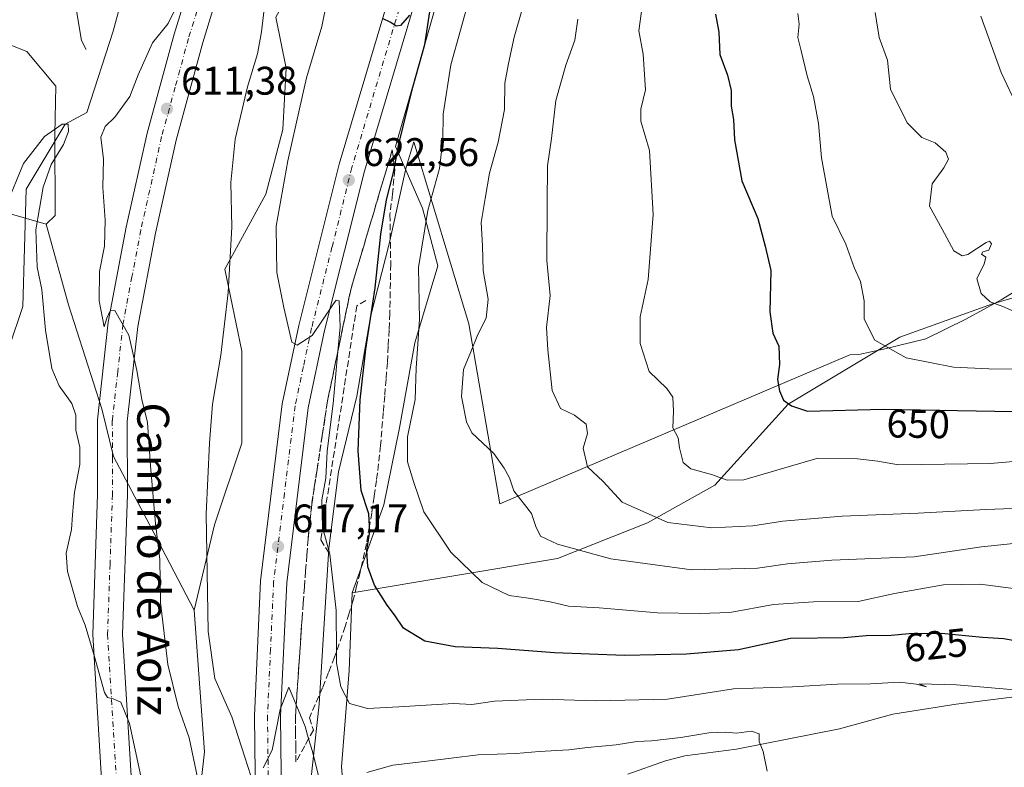
# Model space of a CAD drawing. Units: metres. Extents: x 627658 to 631107, y 4743496 to 4745873.
# Drawn here: x 629690 to 629937, y 4743985 to 4744172 of the extents above; entities that cross this region are included whole.
import ezdxf
from ezdxf.enums import TextEntityAlignment as Align

# ---------------------------------------------------------------- set-up
doc = ezdxf.new("R2010")
doc.units = ezdxf.units.M
doc.header["$MEASUREMENT"] = 0
doc.linetypes.add('DGN Style 3', pattern=[2.307223, 1.648017, -0.659207])
doc.linetypes.add('DGN Style 4', pattern=[2.638475, 1.318413, -0.659207, 0.001648, -0.659207])
for name, color, linetype, lineweight in [('Arbolado forestal CxS', 92, 'Continuous', 0), ('Carretera de calzada única Cxs', 7, 'Continuous', 13), ('Carretera de calzada única eje', 7, 'DGN Style 4', 0), ('Corriente natural lineal', 142, 'Continuous', 13), ('Curva de nivel maestra', 30, 'Continuous', 30), ('Curva de nivel normal', 30, 'Continuous', 0), ('Espacio natural protegido', 121, 'Continuous', 13), ('Espacio natural protegido CxS', 121, 'Continuous', 0), ('Matorral CxS', 135, 'Continuous', 0), ('Núcleo urbano CxS', 7, 'Continuous', 0), ('Obra de contención lineal', 1, 'DGN Style 3', 13), ('Pastizal CxS', 92, 'Continuous', 0), ('Pista no pavimentada Cxs', 111, 'Continuous', 0), ('Pista no pavimentada eje', 91, 'DGN Style 4', 0), ('Punto de cota en terreno', 7, 'Continuous', 0), ('Rótulo de curva de nivel directora', 7, 'Continuous', 0), ('Rótulo de punto de cota en terreno', 7, 'Continuous', 0), ('Suelo desnudo CxS', 253, 'Continuous', 0), ('Talud superficial', 30, 'DGN Style 3', 0), ('Texto cartográfico', 7, 'Continuous', 0)]:
    doc.layers.add(name, color=color, linetype=linetype, lineweight=lineweight)
doc.styles.add('Style-Arial', font='txt')

# ---------------------------------------------------------------- blocks, each defined once
blk = doc.blocks.new('5PATER')
at = {"layer": 'Punto de cota en terreno', "linetype": 'Continuous', "lineweight": 0}
h = blk.add_hatch(color=51, dxfattribs=at)
edge = h.paths.add_edge_path()
edge.add_ellipse((0, 0), major_axis=(-0.11, -0.111), ratio=0.999422, start_angle=0, end_angle=360)

msp = doc.modelspace()

# ---------------------------------------------------------------- linework, layer by layer
at = {"layer": 'Arbolado forestal CxS', "color": 92, "linetype": 'Continuous', "lineweight": 0}
for points in [[(629865.4957, 4744546.3777, 637.7367), (629851.3303, 4744535.5141, 639.9775), (629838.7677, 4744522.9473, 643.4004), (629832.0043, 4744505.5475, 644.7855), (629825.2397, 4744482.3469, 645.3206), (629827.1713, 4744462.0469, 649.2211), (629838.7659, 4744448.5129, 654.4841), (629840.6987, 4744434.9789, 655.438), (629831.0353, 4744422.4121, 651.6524), (629813.6431, 4744415.6455, 642.6118), (629809.7777, 4744400.1787, 639.8322), (629812.6761, 4744377.9445, 637.4018), (629816.5399, 4744327.2929, 633.5473), (629817.5051, 4744293.4591, 633.0525), (629815.5707, 4744247.0585, 631.2505), (629806.8739, 4744212.2579, 629.4313), (629794.3119, 4744174.5571, 625.6862), (629784.6481, 4744140.7237, 624.1623), (629791.4117, 4744125.2567, 628.3024), (629795.2763, 4744110.7557, 631.3223), (629789.4787, 4744091.4231, 629.0094), (629785.6131, 4744070.1551, 628.3628), (629781.7475, 4744050.8223, 626.357), (629773.7499, 4744028.7395, 621.577)], [(629964.0369, 4744109.8457, 658.6013), (629934.4497, 4744101.2535, 659.8572), (629911.2093, 4744092.8689, 656.0004), (629883.1609, 4744076.0675, 649.8019), (629864.7573, 4744055.7689, 644.6554), (629847.9069, 4744046.3223, 639.8349), (629825.3225, 4744037.3237, 634.1309), (629773.7499, 4744028.7395, 621.577), (629781.7475, 4744050.8223, 626.357), (629785.6131, 4744070.1551, 628.3628), (629789.4787, 4744091.4231, 629.0094), (629795.2763, 4744110.7557, 631.3223), (629791.4117, 4744125.2567, 628.3024), (629784.6481, 4744140.7237, 624.1623), (629794.3119, 4744174.5571, 625.6862)], [(629676.5651, 4744127.0915, 606.9738), (629697.0121, 4744121.2233, 605.4299), (629702.6197, 4744101.0213, 607.2), (629710.9819, 4744074.8833, 607.8266), (629713.9137, 4744062.9073, 607.7824), (629722.9953, 4744045.7373, 609.1025), (629734.1247, 4744024.4293, 613.0206), (629736.6869, 4743988.8755, 610.7411), (629734.1233, 4743965.7967, 608.3911), (629722.1621, 4743959.8139, 603.7149), (629722.1615, 4743940.1551, 602.8024), (629728.9961, 4743917.0771, 601.9778), (629733.2675, 4743894.8529, 602.3783), (629739.2469, 4743870.0661, 603.3442)], [(629697.0121, 4744121.2233, 605.4299), (629676.5651, 4744127.0915, 606.9738)], [(629697.0121, 4744121.2233, 605.4299), (629702.6197, 4744101.0213, 607.2), (629710.9819, 4744074.8833, 607.8266), (629713.9137, 4744062.9073, 607.7824), (629722.9953, 4744045.7373, 609.1025), (629734.1247, 4744024.4293, 613.0206)], [(629964.0369, 4744109.8457, 658.6013), (629934.4497, 4744101.2535, 659.8572), (629911.2093, 4744092.8689, 656.0004), (629883.1609, 4744076.0675, 649.8019), (629864.7573, 4744055.7689, 644.6554), (629847.9069, 4744046.3223, 639.8349), (629825.3225, 4744037.3237, 634.1309), (629773.7499, 4744028.7395, 621.577)], [(629734.1247, 4744024.4293, 613.0206), (629736.6869, 4743988.8755, 610.7411), (629734.1233, 4743965.7967, 608.3911), (629722.1621, 4743959.8139, 603.7149), (629722.1615, 4743940.1551, 602.8024), (629728.9961, 4743917.0771, 601.9778), (629733.2675, 4743894.8529, 602.3783), (629739.2469, 4743870.0661, 603.3442)]]:
    msp.add_polyline3d(points, dxfattribs=at)
at = {"layer": 'Carretera de calzada única Cxs', "color": 7, "linetype": 'Continuous', "lineweight": 13}
for points in [[(629768.3001, 4743851.9801, 611.7937), (629757.0701, 4743899.6801, 612.81), (629752.4401, 4743927.6701, 613.449), (629749.7601, 4743954.4801, 614.1346), (629749.2501, 4743997.9301, 615.7599), (629750.8001, 4744031.7701, 617.1114), (629756.2301, 4744076.1301, 619.457), (629760.3501, 4744095.8101, 620.428), (629770.5501, 4744136.3001, 622.872), (629797.4201, 4744226.5701, 628.4579), (629800.5701, 4744240.7501, 629.2703), (629803.4401, 4744259.1701, 630.3809), (629804.9601, 4744279.0501, 631.5266), (629805.1001, 4744301.0101, 632.8813), (629798.3001, 4744368.2501, 637.2499), (629796.5701, 4744396.1001, 639.0286), (629796.6001, 4744406.5901, 639.6211), (629798.6701, 4744428.9401, 640.9133), (629801.7601, 4744449.3301, 642.1097), (629819.8201, 4744518.0801, 646.0647), (629824.9401, 4744544.3501, 647.6355), (629826.9601, 4744559.5901, 648.4156), (629828.1901, 4744574.1001, 649.4198), (629828.4801, 4744590.7701, 650.5415)], [(629768.3001, 4743851.9801, 611.7937), (629757.0701, 4743899.6801, 612.81), (629752.4401, 4743927.6701, 613.449), (629749.7601, 4743954.4801, 614.1346), (629749.2501, 4743997.9301, 615.7599), (629750.8001, 4744031.7701, 617.1114), (629756.2301, 4744076.1301, 619.457), (629760.3501, 4744095.8101, 620.428), (629770.5501, 4744136.3001, 622.872), (629797.4201, 4744226.5701, 628.4579), (629800.5701, 4744240.7501, 629.2703), (629803.4401, 4744259.1701, 630.3809), (629804.9601, 4744279.0501, 631.5266), (629805.1001, 4744301.0101, 632.8813), (629798.3001, 4744368.2501, 637.2499), (629796.5701, 4744396.1001, 639.0286), (629796.6001, 4744406.5901, 639.6211), (629798.6701, 4744428.9401, 640.9133), (629801.7601, 4744449.3301, 642.1097), (629819.8201, 4744518.0801, 646.0647), (629824.9401, 4744544.3501, 647.6355), (629826.9601, 4744559.5901, 648.4156), (629828.1901, 4744574.1001, 649.4198), (629828.4801, 4744590.7701, 650.5415)], [(629835.0501, 4744590.8601, 650.93), (629834.7601, 4744573.7701, 649.7443), (629833.4801, 4744558.8801, 648.77), (629831.4201, 4744543.3001, 648.01), (629826.2301, 4744516.6101, 646.3957), (629808.1901, 4744448.0001, 641.6767), (629805.1901, 4744428.1601, 640.632), (629803.1701, 4744406.2901, 639.1377), (629803.1401, 4744396.3001, 638.6102), (629804.8501, 4744368.7701, 637.9734), (629811.6701, 4744301.3201, 633.0847), (629811.5101, 4744278.7701, 631.6762), (629809.9801, 4744258.4201, 630.581), (629807.0301, 4744239.5201, 629.3327), (629803.7601, 4744224.9101, 628.8485), (629776.8701, 4744134.5001, 622.592), (629766.8501, 4744094.5601, 620.0389), (629762.7101, 4744075.1801, 618.9244), (629757.3501, 4744031.2301, 616.5376), (629755.8201, 4743997.8201, 615.1239), (629756.3301, 4743954.8401, 613.7369), (629758.9601, 4743928.5201, 613.0519), (629763.5101, 4743900.9801, 612.3574), (629774.6401, 4743853.6901, 611.3991)], [(629835.0501, 4744590.8601, 650.93), (629834.7601, 4744573.7701, 649.7443), (629833.4801, 4744558.8801, 648.77), (629831.4201, 4744543.3001, 648.01), (629826.2301, 4744516.6101, 646.3957), (629808.1901, 4744448.0001, 641.6767), (629805.1901, 4744428.1601, 640.632), (629803.1701, 4744406.2901, 639.1377), (629803.1401, 4744396.3001, 638.6102), (629804.8501, 4744368.7701, 637.9734), (629811.6701, 4744301.3201, 633.0847), (629811.5101, 4744278.7701, 631.6762), (629809.9801, 4744258.4201, 630.581), (629807.0301, 4744239.5201, 629.3327), (629803.7601, 4744224.9101, 628.8485), (629776.8701, 4744134.5001, 622.592), (629766.8501, 4744094.5601, 620.0389), (629762.7101, 4744075.1801, 618.9244), (629757.3501, 4744031.2301, 616.5376), (629755.8201, 4743997.8201, 615.1239), (629756.3301, 4743954.8401, 613.7369), (629758.9601, 4743928.5201, 613.0519), (629763.5101, 4743900.9801, 612.3574), (629774.6401, 4743853.6901, 611.3991)]]:
    msp.add_polyline3d(points, dxfattribs=at)
at = {"layer": 'Carretera de calzada única eje', "color": 7, "linetype": 'DGN Style 4', "lineweight": 0}
msp.add_polyline3d([(629787.1401, 4744180.5201, 625.5958), (629773.7101, 4744135.4001, 622.8012), (629768.7101, 4744115.4301, 621.5094), (629763.6001, 4744095.1801, 620.2795), (629761.5301, 4744085.4901, 619.6938), (629759.4801, 4744075.6501, 619.1591), (629756.7801, 4744053.6801, 617.9001), (629754.0701, 4744031.5001, 616.8481), (629753.3001, 4744014.5801, 616.1081), (629752.5301, 4743997.8601, 615.4323), (629752.7801, 4743976.3901, 614.64), (629753.0501, 4743954.6601, 613.9618), (629754.3901, 4743941.2601, 613.5861), (629755.6901, 4743928.0901, 613.2397), (629757.9801, 4743914.3201, 612.8627), (629760.3001, 4743900.3301, 612.5756), (629765.8501, 4743876.6801, 612.0091)], dxfattribs=at)
at = {"layer": 'Corriente natural lineal', "color": 142, "linetype": 'Continuous', "lineweight": 13}
for points in [[(629718.821, 4744305.3286, 609.7193), (629720.0701, 4744303.1301, 609.65), (629720.8401, 4744300.3201, 609.4857), (629727.2001, 4744283.5901, 609.1119), (629731.1401, 4744256.4401, 608.1497), (629730.4001, 4744244.5501, 607.5515), (629727.0901, 4744220.6401, 607.5575), (629722.2301, 4744200.8601, 607.2082), (629713.8401, 4744169.6401, 605.6909), (629707.2201, 4744149.2001, 605.7184), (629701.77, 4744146.295, 605.3693), (629691.9545, 4744130.0062, 604.6637), (629691.1078, 4744100.5845, 604.1622), (629684.2201, 4744080.1501, 604.3796), (629682.0201, 4744052.1701, 604.1214), (629681.7101, 4744026.6401, 603.4581), (629682.9301, 4744007.8501, 603.9295), (629686.1101, 4743986.8401, 603.7648), (629688.1401, 4743979.2901, 603.3657), (629685.1017, 4743958.7411, 603.0912), (629688.2767, 4743934.9285, 601.4071), (629692.41, 4743922.77, 600.4383), (629703.2401, 4743909.2701, 600.0417), (629703.8366, 4743908.3048, 600.0378)], [(629684.4366, 4744209.7879, 608.4576), (629691.4468, 4744204.2432, 608.2002), (629694.3716, 4744200.3449, 607.8832), (629698.2383, 4744192.7063, 607.2386), (629699.9997, 4744184.4788, 607.116), (629704.2462, 4744176.689, 606.2923), (629705.8944, 4744167.2853, 605.9564), (629707, 4744165, 605.5985)]]:
    msp.add_polyline3d(points, dxfattribs=at)
at = {"layer": 'Curva de nivel maestra', "color": 30, "linetype": 'Continuous', "lineweight": 30, "flags": 128}
for points, elevation in [([(629941.79, 4744016.3601), (629937.32, 4744017.2301), (629931.98, 4744017.5601), (629921.66, 4744018.5701), (629913.57, 4744018.5001), (629909, 4744018.0201), (629902.72, 4744017.9901), (629897.25, 4744017.4901), (629883.76, 4744017.3101), (629870.72, 4744014.4301), (629857.64, 4744013.3401), (629842.14, 4744013.0301), (629824.56, 4744013.7001), (629810.3, 4744014.8001), (629799.63, 4744015.1901), (629792.01, 4744016.5901), (629786.66, 4744019.8901), (629784.39, 4744023.2401), (629782.53, 4744025.6701), (629779.41, 4744030.6601), (629777.68, 4744035.2601), (629777.49, 4744039.4001), (629778.18, 4744044.1001), (629778.1077, 4744045.4313), (629777.94, 4744048.5201), (629776.06, 4744054.4401), (629775.29, 4744064.3301), (629775.82, 4744077.1701), (629777.24, 4744089.8201), (629779.52, 4744105.2401), (629780.98, 4744118.6801), (629782.4, 4744127.3401), (629784, 4744133.5101), (629784.3693, 4744135.4371), (629785.42, 4744140.9201), (629788.96, 4744155.5401), (629792.01, 4744166.3001), (629793.3, 4744174.4401)], 625), ([(629788.15, 4744173.6001), (629785.93, 4744171.0401), (629784.78, 4744170.8901), (629783.46, 4744171.8201), (629781.35, 4744172.8201)], 625), ([(629864.98, 4744173.8801), (629865.8, 4744169.3401), (629866.07, 4744163.7601), (629867.97, 4744158.5901), (629868.85, 4744154.7601), (629868.89, 4744150.8201), (629869.46, 4744147.4901), (629869.74, 4744142.3401), (629871.53, 4744132.0901), (629875.53, 4744122.6001), (629877.44, 4744115.6801), (629878.8, 4744109.6201), (629878.62, 4744099.2601), (629879.3, 4744093.9101), (629880.83, 4744090.6301), (629880.98, 4744085.9801), (629880.52, 4744082.2901), (629881.02, 4744079.4301), (629882.02, 4744077.0401), (629884.03, 4744075.6701), (629888.05, 4744074.3301), (629907, 4744074.7901), (629939.76, 4744074.2601)], 650)]:
    msp.add_lwpolyline(points, dxfattribs=dict(at, elevation=elevation))
at = {"layer": 'Curva de nivel normal', "color": 30, "linetype": 'Continuous', "lineweight": 0, "flags": 128}
for points, elevation in [([(629847.03, 4744179.61), (629845.67, 4744169.68), (629846.82, 4744163.84), (629847.35, 4744154.92), (629846.17, 4744150.08), (629846.25, 4744147.02), (629848.39, 4744139.67), (629849.33, 4744123.67), (629848.02, 4744107.34), (629846, 4744098), (629846.07, 4744091.32), (629848.34, 4744084.24), (629852.72, 4744079.96), (629854.26, 4744077.84), (629854.38, 4744074.31), (629854.2, 4744070.14), (629855.58, 4744067.65), (629855.91, 4744065.11), (629856.79, 4744061.41), (629858.73, 4744059.83), (629863.92, 4744058.39), (629867.88, 4744057.03), (629872.09, 4744057.08), (629890.65, 4744062.56), (629900.58, 4744062.39), (629905.65, 4744061.77), (629910.85, 4744060.82), (629933.99, 4744061.21), (629944.49, 4744062.08)], 645), ([(629767.39, 4744176.96), (629766.18, 4744170.82), (629762.29, 4744157.9), (629760.57, 4744150.11), (629757.66, 4744137.13), (629754.73, 4744120.75), (629754.82, 4744114.65), (629754.87, 4744109.1), (629756.59, 4744100.33), (629758.61, 4744091.58), (629760.01, 4744090.86), (629763.76, 4744093.3), (629768.89, 4744100.96), (629769.77, 4744102.14), (629770.54, 4744101.98), (629770.76, 4744095.5), (629770.1779, 4744089.2433), (629768.97, 4744076.26), (629767.48, 4744064.3), (629767.16, 4744057.5), (629766.19, 4744052.08), (629766.24, 4744048.48), (629766.3, 4744045.21), (629768.16, 4744038.41), (629769.74, 4744024.35), (629769.8111, 4744013.9317), (629769.83, 4744011.16), (629770.94, 4744005.15), (629773.09, 4744001), (629777.66, 4743999.73), (629785.45, 4744000.15), (629799.21, 4744000.96), (629803.77, 4744000.71), (629809.46, 4744001.59), (629821.42, 4744002.1), (629834.99, 4744001.68), (629852.86, 4744002.1), (629869.42, 4744004.66), (629884.28, 4744005.19), (629895.54, 4744005.8), (629903.82, 4744005.93), (629911.09, 4744006.3), (629915.31, 4744005.85), (629917.86, 4744005.14), (629916.08, 4744005.9), (629925.39, 4744005.67), (629942.02, 4744004.27)], 620), ([(629803.39, 4744178.68), (629798.5, 4744161.14), (629796.6, 4744148.83), (629796.56, 4744142.31), (629795.65, 4744135.16), (629792.76, 4744124.67), (629790.41, 4744110.34), (629790.67, 4744097.34), (629789.85, 4744085.08), (629789.56, 4744077.2), (629787.66, 4744067.9), (629787.7, 4744061.6), (629789.2, 4744056.63), (629791.72, 4744049.04), (629798.52, 4744038.94), (629806.42, 4744031.34), (629813.15, 4744028.06), (629818.04, 4744027.43), (629823.42, 4744026.48), (629828.09, 4744025.39), (629835.76, 4744024.98), (629850.43, 4744023.74), (629861.01, 4744023.56), (629868.53, 4744023.78), (629879.54, 4744025.78), (629889.5, 4744026.47), (629900.73, 4744026.57), (629909.9, 4744028.55), (629922.15, 4744030.73), (629931.32, 4744030.9), (629941, 4744029.7)], 630), ([(629735.36, 4743980.44), (629732.86, 4743992.38), (629730.15, 4744000.27), (629727.5, 4744010.75), (629725.71, 4744026.28), (629725.48, 4744037.14), (629724.43, 4744046.15), (629723.15, 4744060.61), (629722.41, 4744071.46), (629720.98, 4744077.22), (629719.77, 4744084.52), (629717.72, 4744093.34), (629714.22, 4744099.6), (629713.04, 4744099.46), (629712.22, 4744097.63), (629711.55, 4744095.46), (629710.27, 4744102), (629710.4, 4744109.34), (629711.59, 4744115.67), (629711.76, 4744122.2), (629711.23, 4744130.44), (629711.36, 4744137.53), (629710.71, 4744143.03), (629711.83, 4744145.68), (629714.25, 4744148.01), (629718, 4744153.25), (629720.06, 4744158.67), (629723.64, 4744166.67), (629727.62, 4744171.58), (629729.62, 4744175.63)], 610), ([(629751.84, 4744176.6), (629751.04, 4744169.43), (629750.04, 4744163.92), (629747.55, 4744155.62), (629744.43, 4744142.55), (629743.34, 4744131.7), (629743.6, 4744120.48), (629742.62, 4744104.04), (629740.84, 4744088.34), (629738.69, 4744076.07), (629737.99, 4744066.28), (629737.16, 4744048.57), (629737.65, 4744019.06), (629739.33, 4744007.24), (629743.57, 4743997.68), (629746.83, 4743987.5), (629748.37, 4743982.88)], 615), ([(629816.55, 4744175.39), (629814.41, 4744168.14), (629813.04, 4744161.5), (629812.09, 4744156.54), (629812, 4744150), (629810.39, 4744141.78), (629808.2, 4744134), (629807.13, 4744127.67), (629806.16, 4744121.67), (629806.47, 4744115.74), (629806.61, 4744109.6), (629807.88, 4744102.4), (629807.44, 4744097.67), (629805.28, 4744093.56), (629803.57, 4744089.16), (629801.67, 4744084.8), (629801.24, 4744077.96), (629802.47, 4744071.67), (629803.78, 4744068.84), (629809.35, 4744063.67), (629811.9, 4744060), (629813.23, 4744057.57), (629814.36, 4744054.3), (629818.77, 4744048.68), (629819.83, 4744045.41), (629821.07, 4744042.98), (629825.33, 4744040.91), (629838.72, 4744037.3), (629859.01, 4744034.5), (629875.5, 4744034.89), (629883.05, 4744036.06), (629894.16, 4744036.92), (629914.76, 4744037.74), (629931.69, 4744040.27), (629939.7, 4744041.13)], 635), ([(629905, 4744174.27), (629906.04, 4744168.06), (629908.08, 4744162.35), (629908.87, 4744155.11), (629913.02, 4744146.59), (629916.73, 4744142.98), (629920.03, 4744141.6), (629922.72, 4744139.29), (629923.39, 4744137.48), (629922.2, 4744135.32), (629919.31, 4744131.34), (629918.68, 4744125.74), (629921.84, 4744119.94), (629924.76, 4744114.56), (629926.87, 4744113.29), (629928.24, 4744113.62), (629932.88, 4744116.61), (629933.73, 4744116.93), (629934.24, 4744116.26), (629933.55, 4744114.7), (629932.02, 4744114.26), (629931.69, 4744113.68), (629932.79, 4744112.92), (629932.4, 4744111.22), (629930.54, 4744107.6), (629931.62, 4744103.86), (629933.84, 4744101.75), (629937.02, 4744100.59), (629940.93, 4744098.87)], 660), ([(629830.39, 4744172.67), (629829.65, 4744167.34), (629827.37, 4744161.13), (629824.9, 4744152.21), (629823.8, 4744142.71), (629822.78, 4744135.85), (629822.68, 4744126.21), (629822.66, 4744112.06), (629823.45, 4744103.36), (629822.56, 4744095.29), (629822.86, 4744089.73), (629823.98, 4744079.51), (629826.08, 4744075.02), (629829.54, 4744073.29), (629832.46, 4744071.03), (629832.84, 4744068.75), (629831.75, 4744064.99), (629832.8, 4744060.38), (629836.72, 4744056.64), (629841.54, 4744051.45), (629852.98, 4744046.42), (629864.04, 4744045.07), (629874.31, 4744045.57), (629881.81, 4744046.69), (629896.74, 4744047.95), (629915.84, 4744048.71), (629932.76, 4744049.68), (629939.43, 4744049.91)], 640), ([(629885.6, 4744174.02), (629885.91, 4744171.34), (629885.6, 4744168), (629886.48, 4744164.7), (629887.96, 4744158.44), (629889.57, 4744153.24), (629890.8, 4744146.5), (629891.52, 4744137.88), (629894.19, 4744123.18), (629897.65, 4744116.23), (629899.78, 4744110.36), (629901.36, 4744106.81), (629902.22, 4744101.96), (629902.29, 4744097.38), (629904.92, 4744092.1), (629912.8, 4744087.66), (629924.67, 4744085.32), (629933.5, 4744084.95), (629942.14, 4744084.83)], 655), ([(629931.56, 4744173.42), (629936.62, 4744159.23), (629939.48, 4744153.2)], 665), ([(629720.78, 4743982.73), (629717.93, 4743995.95), (629715.76, 4744001.3), (629713.76, 4744002.16), (629712.39, 4744002.52), (629711.62, 4744003.78), (629709.02, 4744013), (629706.74, 4744020.67), (629704.88, 4744025.35), (629702.37, 4744034.06), (629702.02, 4744038.68), (629703.37, 4744044.67), (629703.57, 4744048.34), (629704.14, 4744054), (629705.42, 4744060.92), (629705.47, 4744065.32), (629704.45, 4744069.58), (629704.43, 4744073.34), (629703.44, 4744076.25), (629700.28, 4744080.64), (629698.43, 4744085.05), (629696.83, 4744094.6), (629695.92, 4744104.84), (629694.71, 4744110.44), (629694.37, 4744119.78), (629696.21, 4744130.48), (629698.22, 4744136.22), (629701.31, 4744141.2), (629702.59, 4744144.48), (629702.5, 4744146.28), (629701.04, 4744146.31), (629696.58, 4744143.21), (629691.32, 4744136.43), (629687.04, 4744126.04)], 605), ([(629751.4, 4743984.86), (629753.66, 4743989.32), (629755.74, 4743999.46), (629757.87, 4744005.12), (629759.7379, 4744000.6497), (629760.21, 4743999.52), (629761.94, 4743995.18), (629762.8495, 4743992.1202), (629763.78, 4743988.99), (629765.76, 4743981.15)], 615), ([(629777.48, 4743983.67), (629783.94, 4743985.52), (629791.85, 4743986.43), (629805.42, 4743988.1), (629814.91, 4743988.43), (629820.7, 4743988.91), (629828.18, 4743989.36), (629832.84, 4743989.97), (629840.01, 4743990.65), (629845.24, 4743991.48), (629848.87, 4743991.64), (629856.23, 4743992.44), (629863.3, 4743993.59), (629867.45, 4743993.8), (629870.2, 4743993.54), (629873.96, 4743994.03), (629875.9, 4743993.4), (629875.89, 4743991.47), (629876.92, 4743988.95), (629877.87, 4743984)], 615)]:
    msp.add_lwpolyline(points, dxfattribs=dict(at, elevation=elevation))
at = {"layer": 'Espacio natural protegido', "color": 121, "linetype": 'Continuous', "lineweight": 13, "flags": 128}
for points in [[(629762.3253, 4743971.7235), (629765.521, 4744000.7914), (629767.9601, 4744039.8483), (629770.3226, 4744059.0522), (629774.9501, 4744078.0481), (629778.4006, 4744097.943), (629783.0421, 4744116.2729), (629787.3276, 4744135.5068), (629789.2087, 4744141.8297), (629803.0625, 4744096.2066), (629810.8523, 4744051.0626), (629898.6883, 4744088.4253), (629900.9233, 4744088.5242), (629907.0604, 4744089.8291), (629917.6854, 4744092.451), (629927.7826, 4744097.3508), (629936.6087, 4744102.1937), (629940.3257, 4744104.5206)], [(629762.3253, 4743971.7235), (629765.521, 4744000.7914), (629767.9601, 4744039.8483), (629770.3226, 4744059.0522), (629774.9501, 4744078.0481), (629778.4006, 4744097.943), (629783.0421, 4744116.2729), (629787.3276, 4744135.5068), (629789.2087, 4744141.8297), (629803.0625, 4744096.2066), (629810.8523, 4744051.0626), (629898.6883, 4744088.4253), (629900.9233, 4744088.5242), (629907.0604, 4744089.8291), (629917.6854, 4744092.451), (629927.7826, 4744097.3508), (629936.6087, 4744102.1937), (629940.3257, 4744104.5206)], [(629945.2221, 4744003.3228), (629925.365, 4744000.8361), (629909.407, 4743998.2893), (629896.0699, 4743994.6435), (629870.1907, 4743989.5459), (629857.2777, 4743987.8251), (629852.3666, 4743986.5882), (629842.9646, 4743983.2453)], [(629945.2221, 4744003.3228), (629925.365, 4744000.8361), (629909.407, 4743998.2893), (629896.0699, 4743994.6435), (629870.1907, 4743989.5459), (629857.2777, 4743987.8251), (629852.3666, 4743986.5882), (629842.9646, 4743983.2453)]]:
    msp.add_lwpolyline(points, dxfattribs=at)
at = {"layer": 'Espacio natural protegido CxS', "color": 121, "linetype": 'Continuous', "lineweight": 0, "flags": 128}
for points in [[(629762.3253, 4743971.7235), (629765.521, 4744000.7914), (629767.9601, 4744039.8483), (629770.3226, 4744059.0522), (629774.9501, 4744078.0481), (629778.4006, 4744097.943), (629783.0421, 4744116.2729), (629787.3276, 4744135.5068), (629789.2087, 4744141.8297), (629803.0625, 4744096.2066), (629810.8523, 4744051.0626), (629898.6883, 4744088.4253), (629900.9233, 4744088.5242), (629907.0604, 4744089.8291), (629917.6854, 4744092.451), (629927.7826, 4744097.3508), (629936.6087, 4744102.1937), (629940.3257, 4744104.5206)], [(629762.3253, 4743971.7235), (629765.521, 4744000.7914), (629767.9601, 4744039.8483), (629770.3226, 4744059.0522), (629774.9501, 4744078.0481), (629778.4006, 4744097.943), (629783.0421, 4744116.2729), (629787.3276, 4744135.5068), (629789.2087, 4744141.8297), (629803.0625, 4744096.2066), (629810.8523, 4744051.0626), (629898.6883, 4744088.4253), (629900.9233, 4744088.5242), (629907.0604, 4744089.8291), (629917.6854, 4744092.451), (629927.7826, 4744097.3508), (629936.6087, 4744102.1937), (629940.3257, 4744104.5206)], [(629945.2221, 4744003.3228), (629925.365, 4744000.8361), (629909.407, 4743998.2893), (629896.0699, 4743994.6435), (629870.1907, 4743989.5459), (629857.2777, 4743987.8251), (629852.3666, 4743986.5882), (629842.9646, 4743983.2453)], [(629945.2221, 4744003.3228), (629925.365, 4744000.8361), (629909.407, 4743998.2893), (629896.0699, 4743994.6435), (629870.1907, 4743989.5459), (629857.2777, 4743987.8251), (629852.3666, 4743986.5882), (629842.9646, 4743983.2453)]]:
    msp.add_lwpolyline(points, dxfattribs=at)
at = {"layer": 'Matorral CxS', "color": 135, "linetype": 'Continuous', "lineweight": 0}
for points in [[(629988.6751, 4743977.8585, 621.2062), (629922.9681, 4743973.3671, 617.4483), (629918.2343, 4743973.0435, 617.0863), (629888.7681, 4743962.5181, 614.9764), (629854.2817, 4743960.0097, 612.7894), (629818.0845, 4743954.3421, 609.4597), (629792.0297, 4743933.0129, 608.8579), (629778.0185, 4743930.8031, 608.2965), (629774.0151, 4743951.2531, 607.2724), (629771.1169, 4743985.0877, 616.5466), (629773.0495, 4744009.2547, 620.5801), (629773.7499, 4744028.7395, 621.577), (629825.3225, 4744037.3237, 634.1309), (629847.9069, 4744046.3223, 639.8349), (629864.7573, 4744055.7689, 644.6554), (629883.1609, 4744076.0675, 649.8019), (629911.2093, 4744092.8689, 656.0004), (629934.4497, 4744101.2535, 659.8572), (629964.0369, 4744109.8457, 658.6013)], [(629964.0369, 4744109.8457, 658.6013), (629934.4497, 4744101.2535, 659.8572), (629911.2093, 4744092.8689, 656.0004), (629883.1609, 4744076.0675, 649.8019), (629864.7573, 4744055.7689, 644.6554), (629847.9069, 4744046.3223, 639.8349), (629825.3225, 4744037.3237, 634.1309), (629773.7499, 4744028.7395, 621.577)], [(629773.7499, 4744028.7395, 621.577), (629773.0495, 4744009.2547, 620.5801), (629771.1169, 4743985.0877, 616.5466), (629774.0151, 4743951.2531, 607.2724), (629778.0185, 4743930.8031, 608.2965)]]:
    msp.add_polyline3d(points, dxfattribs=at)
at = {"layer": 'Núcleo urbano CxS', "color": 7, "linetype": 'Continuous', "lineweight": 0}
for points in [[(629865.4957, 4744546.3777, 637.7367), (629851.3303, 4744535.5141, 639.9775), (629838.7677, 4744522.9473, 643.4004), (629832.0043, 4744505.5475, 644.7855), (629825.2397, 4744482.3469, 645.3206), (629827.1713, 4744462.0469, 649.2211), (629838.7659, 4744448.5129, 654.4841), (629840.6987, 4744434.9789, 655.438), (629831.0353, 4744422.4121, 651.6524), (629813.6431, 4744415.6455, 642.6118), (629809.7777, 4744400.1787, 639.8322), (629812.6761, 4744377.9445, 637.4018), (629816.5399, 4744327.2929, 633.5473), (629817.5051, 4744293.4591, 633.0525), (629815.5707, 4744247.0585, 631.2505), (629806.8739, 4744212.2579, 629.4313), (629794.3119, 4744174.5571, 625.6862), (629784.6481, 4744140.7237, 624.1623), (629791.4117, 4744125.2567, 628.3024), (629795.2763, 4744110.7557, 631.3223), (629789.4787, 4744091.4231, 629.0094), (629785.6131, 4744070.1551, 628.3628), (629781.7475, 4744050.8223, 626.357), (629773.7499, 4744028.7395, 621.577)], [(629763.0871, 4744385.3095, 620.9609), (629758.0555, 4744365.8957, 617.5739), (629756.3465, 4744326.1539, 615.5529), (629765.7441, 4744309.0589, 615.7475), (629773.4327, 4744298.8019, 617.7188), (629779.4125, 4744280.8519, 620.2527), (629781.1209, 4744260.3379, 621.2092), (629783.6835, 4744243.2431, 622.3669), (629780.2661, 4744224.4393, 621.7538), (629774.2845, 4744203.9255, 619.1331), (629764.0321, 4744190.2497, 617.2997), (629754.6337, 4744173.1549, 615.501), (629757.1965, 4744160.3331, 616.6096), (629756.3419, 4744144.9481, 617.6995), (629752.0695, 4744128.7083, 617.2999), (629741.8169, 4744109.9037, 614.1929), (629746.0875, 4744089.3897, 616.5797), (629746.0869, 4744066.3117, 617.3792), (629739.2513, 4744045.7979, 615.1004), (629734.1247, 4744024.4293, 613.0206)], [(629794.3119, 4744174.5571, 625.6862), (629784.6481, 4744140.7237, 624.1623), (629791.4117, 4744125.2567, 628.3024), (629795.2763, 4744110.7557, 631.3223), (629789.4787, 4744091.4231, 629.0094), (629785.6131, 4744070.1551, 628.3628), (629781.7475, 4744050.8223, 626.357), (629773.7499, 4744028.7395, 621.577), (629773.0495, 4744009.2547, 620.5801), (629771.1169, 4743985.0877, 616.5466), (629774.0151, 4743951.2531, 607.2724), (629778.0185, 4743930.8031, 608.2965), (629777.8791, 4743908.2383, 610.8018), (629775.9455, 4743886.0045, 611.5484)], [(629739.2469, 4743870.0661, 603.3442), (629733.2675, 4743894.8529, 602.3783), (629728.9961, 4743917.0771, 601.9778), (629722.1615, 4743940.1551, 602.8024), (629722.1621, 4743959.8139, 603.7149), (629734.1233, 4743965.7967, 608.3911), (629736.6869, 4743988.8755, 610.7411), (629734.1247, 4744024.4293, 613.0206), (629739.2513, 4744045.7979, 615.1004), (629746.0869, 4744066.3117, 617.3792), (629746.0875, 4744089.3897, 616.5797), (629741.8169, 4744109.9037, 614.1929), (629752.0695, 4744128.7083, 617.2999), (629756.3419, 4744144.9481, 617.6995), (629757.1965, 4744160.3331, 616.6096), (629754.6337, 4744173.1549, 615.501)], [(629773.7499, 4744028.7395, 621.577), (629773.0495, 4744009.2547, 620.5801), (629771.1169, 4743985.0877, 616.5466), (629774.0151, 4743951.2531, 607.2724), (629778.0185, 4743930.8031, 608.2965)], [(629734.1247, 4744024.4293, 613.0206), (629736.6869, 4743988.8755, 610.7411), (629734.1233, 4743965.7967, 608.3911), (629722.1621, 4743959.8139, 603.7149), (629722.1615, 4743940.1551, 602.8024), (629728.9961, 4743917.0771, 601.9778), (629733.2675, 4743894.8529, 602.3783), (629739.2469, 4743870.0661, 603.3442)]]:
    msp.add_polyline3d(points, dxfattribs=at)
at = {"layer": 'Obra de contención lineal', "color": 1, "linetype": 'DGN Style 3', "lineweight": 13}
msp.add_polyline3d([(629777.1701, 4744102.0901, 624.4843), (629774.9301, 4744100.7401, 623.1291), (629765.8701, 4744042.0401, 619.5152), (629768.3001, 4744038.2601, 620.414)], dxfattribs=at)
at = {"layer": 'Pastizal CxS', "color": 92, "linetype": 'Continuous', "lineweight": 0}
for points in [[(629763.0871, 4744385.3095, 620.9609), (629758.0555, 4744365.8957, 617.5739), (629756.3465, 4744326.1539, 615.5529), (629765.7441, 4744309.0589, 615.7475), (629773.4327, 4744298.8019, 617.7188), (629779.4125, 4744280.8519, 620.2527), (629781.1209, 4744260.3379, 621.2092), (629783.6835, 4744243.2431, 622.3669), (629780.2661, 4744224.4393, 621.7538), (629774.2845, 4744203.9255, 619.1331), (629764.0321, 4744190.2497, 617.2997), (629754.6337, 4744173.1549, 615.501), (629757.1965, 4744160.3331, 616.6096), (629756.3419, 4744144.9481, 617.6995), (629752.0695, 4744128.7083, 617.2999), (629741.8169, 4744109.9037, 614.1929), (629746.0875, 4744089.3897, 616.5797), (629746.0869, 4744066.3117, 617.3792), (629739.2513, 4744045.7979, 615.1004), (629734.1247, 4744024.4293, 613.0206)], [(629754.6337, 4744173.1549, 615.501), (629757.1965, 4744160.3331, 616.6096), (629756.3419, 4744144.9481, 617.6995), (629752.0695, 4744128.7083, 617.2999), (629741.8169, 4744109.9037, 614.1929), (629746.0875, 4744089.3897, 616.5797), (629746.0869, 4744066.3117, 617.3792), (629739.2513, 4744045.7979, 615.1004), (629734.1247, 4744024.4293, 613.0206), (629722.9953, 4744045.7373, 609.1025), (629713.9137, 4744062.9073, 607.7824), (629710.9819, 4744074.8833, 607.8266), (629702.6197, 4744101.0213, 607.2), (629697.0121, 4744121.2233, 605.4299), (629699.2321, 4744123.4231, 606.1923), (629699.2047, 4744143.7541, 605.4814), (629699.4459, 4744155.8341, 606.5989), (629692.1739, 4744164.4911, 607.8539), (629683.1621, 4744168.0091, 611.0561)], [(629697.0121, 4744121.2233, 605.4299), (629699.2321, 4744123.4231, 606.1923), (629699.2047, 4744143.7541, 605.4814), (629699.4459, 4744155.8341, 606.5989), (629692.1739, 4744164.4911, 607.8539), (629683.1621, 4744168.0091, 611.0561), (629678.0841, 4744167.8423, 613.3979)], [(629697.0121, 4744121.2233, 605.4299), (629702.6197, 4744101.0213, 607.2), (629710.9819, 4744074.8833, 607.8266), (629713.9137, 4744062.9073, 607.7824), (629722.9953, 4744045.7373, 609.1025), (629734.1247, 4744024.4293, 613.0206)]]:
    msp.add_polyline3d(points, dxfattribs=at)
at = {"layer": 'Pista no pavimentada Cxs', "color": 111, "linetype": 'Continuous', "lineweight": 0}
for points in [[(629734.3301, 4743867.7701, 609.67), (629730.5401, 4743900.1001, 609.1199), (629724.6801, 4743920.9301, 603.2439), (629723.1801, 4743925.4301, 602.1807), (629713.5601, 4743966.6301, 605.9049), (629710.8802, 4743982.0001, 613.7542), (629708.6601, 4744018.2901, 615.575), (629709.8901, 4744053.4801, 617.6204), (629709.8601, 4744072.1301, 616.3219), (629712.5601, 4744096.6401, 619.1651), (629717.0901, 4744120.4901, 617.4653), (629722.3501, 4744144.0601, 615.2829), (629729.1301, 4744168.8501, 612.2356), (629742.9701, 4744213.9601, 612.8258)], [(629723.1801, 4743925.4301, 602.1807), (629713.5601, 4743966.6301, 605.9049), (629710.8802, 4743982.0001, 613.7542), (629708.6601, 4744018.2901, 615.575), (629709.8901, 4744053.4801, 617.6204), (629709.8601, 4744072.1301, 616.3219), (629712.5601, 4744096.6401, 619.1651), (629717.0901, 4744120.4901, 617.4653), (629722.3501, 4744144.0601, 615.2829), (629729.1301, 4744168.8501, 612.2356), (629742.9701, 4744213.9601, 612.8258)], [(629750.2001, 4744212.0901, 612.5776), (629736.3002, 4744166.7701, 612.476), (629729.5901, 4744142.2601, 612.0352), (629724.4001, 4744118.9901, 616.3715), (629719.9501, 4744095.5301, 613.831), (629717.3201, 4744071.7301, 611.5834), (629717.3601, 4744053.3601, 610.5899), (629716.1302, 4744018.3901, 610.0933), (629718.3001, 4743982.8701, 605.586), (629720.9201, 4743967.8901, 604.475), (629724.5901, 4743946.0201, 605.211), (629730.7401, 4743920.0801, 604.6623), (629736.1001, 4743902.4901, 605.5764), (629741.7601, 4743868.5901, 605.258)], [(629750.2001, 4744212.0901, 612.5776), (629736.3002, 4744166.7701, 612.476), (629729.5901, 4744142.2601, 612.0352), (629724.4001, 4744118.9901, 616.3715), (629719.9501, 4744095.5301, 613.831), (629717.3201, 4744071.7301, 611.5834), (629717.3601, 4744053.3601, 610.5899), (629716.1302, 4744018.3901, 610.0933), (629718.3001, 4743982.8701, 605.586), (629720.9201, 4743967.8901, 604.475), (629724.5901, 4743946.0201, 605.211), (629730.7401, 4743920.0801, 604.6623), (629736.1001, 4743902.4901, 605.5764), (629741.7601, 4743868.5901, 605.258)]]:
    msp.add_polyline3d(points, dxfattribs=at)
at = {"layer": 'Pista no pavimentada eje', "color": 91, "linetype": 'DGN Style 4', "lineweight": 0}
msp.add_polyline3d([(629739.6351, 4744190.3651, 613.5407), (629732.7151, 4744167.8101, 612.2171), (629729.3601, 4744155.5551, 612.0969), (629725.9701, 4744143.1601, 612.6087), (629720.7451, 4744119.7401, 614.591), (629718.5201, 4744108.0101, 612.3707), (629716.2551, 4744096.0851, 613.3961), (629714.9401, 4744084.1851, 613.4021), (629713.5901, 4744071.9301, 612.1719), (629713.6051, 4744062.6051, 614.0583), (629713.6251, 4744053.4201, 613.6057), (629713.0101, 4744035.9351, 609.544), (629712.3951, 4744018.3401, 608.7876), (629714.5901, 4743982.4351, 609.9853), (629715.9301, 4743974.7501, 605.0348), (629717.2401, 4743967.2601, 604.0928), (629719.0751, 4743956.3251, 606.9107), (629722.6825, 4743940.8751, 604.5604), (629725.7575, 4743927.9051, 602.7371), (629726.8975, 4743923.6863, 602.2785)], dxfattribs=at)
at = {"layer": 'Suelo desnudo CxS', "color": 253, "linetype": 'Continuous', "lineweight": 0}
for points in [[(629683.1621, 4744168.0091, 611.0561), (629692.1739, 4744164.4911, 607.8539), (629699.4459, 4744155.8341, 606.5989), (629699.2047, 4744143.7541, 605.4814), (629699.2321, 4744123.4231, 606.1923), (629697.0121, 4744121.2233, 605.4299), (629676.5651, 4744127.0915, 606.9738)], [(629697.0121, 4744121.2233, 605.4299), (629699.2321, 4744123.4231, 606.1923), (629699.2047, 4744143.7541, 605.4814), (629699.4459, 4744155.8341, 606.5989), (629692.1739, 4744164.4911, 607.8539), (629683.1621, 4744168.0091, 611.0561), (629678.0841, 4744167.8423, 613.3979)], [(629697.0121, 4744121.2233, 605.4299), (629676.5651, 4744127.0915, 606.9738)]]:
    msp.add_polyline3d(points, dxfattribs=at)
at = {"layer": 'Talud superficial', "color": 30, "linetype": 'DGN Style 3', "lineweight": 0}
msp.add_polyline3d([(629761.86, 4743990.3301, 615.1018), (629759.66, 4743986.3601, 614.7351), (629759.62, 4743990.0901, 614.8857), (629759.57, 4743993.8101, 615.034), (629759.53, 4743997.5401, 615.257), (629759.7379, 4744000.6497, 615.4811), (629760.19, 4744007.4101, 615.9235), (629760.53, 4744012.3401, 616.1512), (629761.19, 4744022.2101, 616.6368), (629761.49, 4744026.2201, 616.7899), (629761.8, 4744030.2301, 616.9347), (629762.1, 4744034.2501, 617.0756), (629762.41, 4744038.2601, 617.2906), (629762.71, 4744042.2701, 617.9186), (629763.17, 4744046.5901, 618.3273), (629763.62, 4744050.9201, 618.5609), (629764.28, 4744055.2501, 618.9039), (629764.95, 4744059.5701, 619.2644), (629766.27, 4744068.2301, 619.7489), (629766.94, 4744072.5501, 619.808), (629767.6, 4744076.8801, 619.8867), (629769.54, 4744086.1601, 620.9229), (629770.1779, 4744089.2433, 621.2225), (629770.5, 4744090.8001, 621.3497), (629771.47, 4744095.4501, 621.5642), (629773.41, 4744104.7301, 621.953), (629776.01, 4744113.5101, 623.0206), (629777.32, 4744117.9001, 623.1555), (629778.62, 4744122.2801, 623.2732), (629781.22, 4744131.0601, 624.0973), (629782.53, 4744135.4501, 624.4338), (629783.83, 4744139.8401, 625.5238), (629784.14, 4744137.3401, 626.6099), (629784.3693, 4744135.4371, 626.936), (629784.44, 4744134.8501, 627.0309), (629783.9, 4744128.7001, 626.0749), (629783.24, 4744123.6401, 625.7783), (629783.45, 4744111.2201, 627.0671), (629783.24, 4744098.8301, 627.7546), (629783.03, 4744094.7201, 628.0331), (629782.83, 4744090.6001, 628.365), (629782.62, 4744086.4801, 628.5612), (629782.27, 4744082.3201, 628.4517), (629781.93, 4744078.1601, 628.2176), (629781.58, 4744074.0001, 628.1797), (629780.9, 4744065.6801, 627.5419), (629779.88, 4744056.9401, 627.0213), (629779.3, 4744052.9001, 626.4586), (629778.71, 4744048.8501, 625.8394), (629778.1077, 4744045.4313, 625.6358), (629777.35, 4744041.1301, 626.0617), (629775.79, 4744033.8501, 625.0294), (629774.9, 4744030.3901, 623.5164), (629774.02, 4744026.9201, 622.3429), (629773.03, 4744023.6301, 621.7561), (629772.03, 4744020.3401, 621.2662), (629769.8111, 4744013.9317, 620.3681), (629769.35, 4744012.6001, 620.1452), (629767.85, 4744008.7801, 619.1199), (629766.36, 4744004.9501, 618.1246), (629763.06, 4743997.3901, 615.9501), (629764.06, 4743994.3101, 616.1237), (629762.8495, 4743992.1202, 615.4012)], close=True, dxfattribs=at)
for points in [[(629783.83, 4744139.8401, 623.7871), (629782.53, 4744135.4501, 623.0724), (629781.22, 4744131.0601, 623.0658), (629778.62, 4744122.2801, 622.378), (629777.32, 4744117.9001, 621.7554), (629776.01, 4744113.5101, 622.0217), (629773.41, 4744104.7301, 621.0561), (629771.47, 4744095.4501, 620.5834), (629770.5, 4744090.8001, 620.5203), (629770.1779, 4744089.2433, 620.4384), (629769.54, 4744086.1601, 620.1934), (629767.6, 4744076.8801, 619.1692), (629766.94, 4744072.5501, 619.0911), (629766.27, 4744068.2301, 619.0989), (629764.95, 4744059.5701, 618.601), (629764.28, 4744055.2501, 618.2454), (629763.62, 4744050.9201, 617.9366), (629763.17, 4744046.5901, 617.7526), (629762.71, 4744042.2701, 617.3808), (629762.41, 4744038.2601, 616.8702), (629762.1, 4744034.2501, 616.692), (629761.8, 4744030.2301, 616.5832), (629761.49, 4744026.2201, 616.4991), (629761.19, 4744022.2101, 616.4199), (629760.53, 4744012.3401, 616.0235), (629760.19, 4744007.4101, 615.7927), (629759.7379, 4744000.6497, 615.3787), (629759.53, 4743997.5401, 615.1702), (629759.57, 4743993.8101, 614.983), (629759.62, 4743990.0901, 614.7842), (629759.66, 4743986.3601, 614.5824)], [(629783.83, 4744139.8401, 623.7871), (629784.14, 4744137.3401, 623.9988), (629784.3693, 4744135.4371, 624.2429), (629784.44, 4744134.8501, 624.3209), (629783.9, 4744128.7001, 624.3678), (629783.24, 4744123.6401, 624.6328), (629783.45, 4744111.2201, 625.8389), (629783.24, 4744098.8301, 626.8426), (629783.03, 4744094.7201, 627.0624), (629782.83, 4744090.6001, 627.2917), (629782.62, 4744086.4801, 627.4267), (629782.27, 4744082.3201, 627.301), (629781.93, 4744078.1601, 627.1616), (629781.58, 4744074.0001, 626.9823), (629780.9, 4744065.6801, 626.7164), (629779.88, 4744056.9401, 626.1017), (629779.3, 4744052.9001, 625.5755), (629778.71, 4744048.8501, 625.0484), (629778.1077, 4744045.4313, 624.6148), (629777.35, 4744041.1301, 624.2259), (629775.79, 4744033.8501, 623.2008), (629774.9, 4744030.3901, 622.3547), (629774.02, 4744026.9201, 621.5426), (629773.03, 4744023.6301, 620.8557), (629772.03, 4744020.3401, 620.3163), (629769.8111, 4744013.9317, 619.1917), (629769.35, 4744012.6001, 618.9338), (629767.85, 4744008.7801, 618.1647), (629766.36, 4744004.9501, 617.4198), (629763.06, 4743997.3901, 615.5626), (629764.06, 4743994.3101, 615.6928), (629762.8495, 4743992.1202, 615.0463), (629761.86, 4743990.3301, 614.8037), (629759.66, 4743986.3601, 614.5824)]]:
    msp.add_polyline3d(points, dxfattribs=at)

# ---------------------------------------------------------------- block references
at = {"layer": 'Punto de cota en terreno', "color": 7, "linetype": 'Continuous', "lineweight": 0, "xscale": 10, "yscale": 10, "zscale": 10}
for p in [(629727.3, 4744150.17, 611.38), (629772.92, 4744132.26, 622.56), (629755.17, 4744040.38, 617.17)]:
    msp.add_blockref('5PATER', p, dxfattribs=at)

# ---------------------------------------------------------------- texts
at = {"layer": 'Rótulo de curva de nivel directora', "color": 7, "linetype": 'Continuous', "lineweight": 0, "style": 'Style-Arial'}
for s, rotation, p in [('650', 359.073127, (629915.8234, 4744071.1168)), ('625', 5.996026, (629920.2528, 4744015.6523))]:
    msp.add_text(s, height=7, rotation=rotation, dxfattribs=at).set_placement(p, align=Align.MIDDLE_CENTER)
at = {"layer": 'Rótulo de punto de cota en terreno', "color": 7, "linetype": 'Continuous', "lineweight": 0, "style": 'Style-Arial'}
for s, p in [('611,38', (629730.8278, 4744153.6978)), ('622,56', (629776.4478, 4744135.7878)), ('617,17', (629758.6978, 4744043.9078))]:
    msp.add_text(s, height=7, dxfattribs=at).set_placement(p)
at = {"layer": 'Texto cartográfico', "color": 7, "linetype": 'Continuous', "lineweight": 0, "style": 'Style-Arial'}
msp.add_text('Camino de Aoiz', height=8, rotation=270, dxfattribs=at).set_placement((629723.8602, 4744037.1953), align=Align.MIDDLE_CENTER)

doc.saveas('drawing.dxf')
